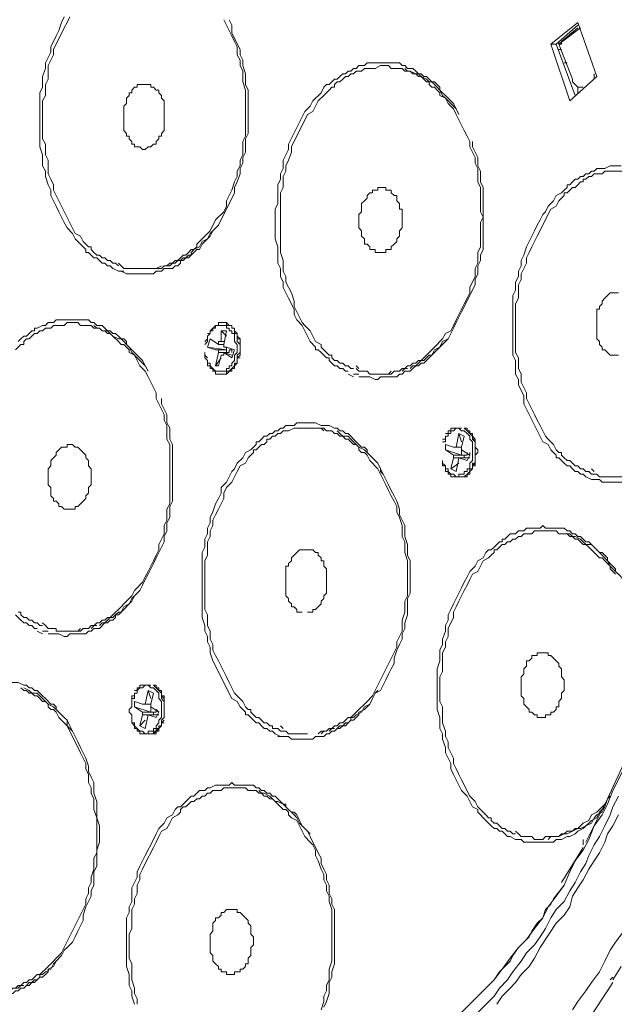
# Model space of a CAD drawing. Units: millimetres. Extents: x -30 to 3065, y -79 to 1485.
# Drawn here: x 345 to 407, y 377 to 480 of the extents above; entities that cross this region are included whole.
import ezdxf

# ---------------------------------------------------------------- set-up
doc = ezdxf.new("R2010")
doc.units = ezdxf.units.MM
doc.layers.get('0').update_dxf_attribs({"lineweight": 18})

msp = doc.modelspace()

# ---------------------------------------------------------------- linework, layer by layer
at = {"lineweight": 18}
for p, q in [((366.97, 447.76), (366.41, 447.76)), ((366.69, 444.92), (365.56, 444.92)), ((389.96, 436.98), (389.96, 436.41)), ((389.96, 436.41), (389.39, 436.41)), ((390.24, 436.7), (389.67, 436.7)), ((391.09, 434.99), (391.09, 434.14)), ((391.66, 434.14), (390.24, 434.14)), ((375.49, 424.21), (374.92, 424.21)), ((352.79, 416.55), (352.22, 415.98)), ((357.61, 409.74), (357.04, 409.74)), ((358.46, 408.04), (358.46, 407.19)), ((359.03, 407.19), (357.61, 407.19)), ((374.92, 404.92), (374.35, 404.92))]:
    msp.add_line(p, q, dxfattribs=at)
for points in [[(349.38, 480.11), (349.1, 479.54), (348.82, 478.69), (348.53, 478.12), (347.97, 476.99), (347.97, 476.42), (347.68, 475.85), (347.4, 475.28), (347.4, 474.71), (347.11, 473.86), (347.11, 472.73), (346.83, 472.16), (346.83, 466.49), (347.11, 465.64), (347.11, 464.5), (347.4, 463.93), (347.4, 463.37), (347.68, 462.51), (347.97, 461.95), (347.97, 461.38), (348.25, 460.81), (348.53, 460.25), (348.82, 459.68), (349.1, 459.11), (349.38, 458.54), (349.67, 457.98), (350.23, 457.41), (350.52, 456.84), (350.8, 456.56), (351.09, 456.27), (351.37, 455.99), (351.65, 455.71), (351.65, 455.42), (351.94, 455.42), (352.22, 455.14), (352.5, 454.85), (352.79, 454.85), (353.07, 454.57), (353.36, 454.29), (353.64, 454.29), (353.92, 454), (354.21, 454), (354.49, 453.72)], [(349.95, 480.11), (349.67, 479.54), (349.38, 478.97), (348.25, 476.7), (348.25, 476.13), (347.97, 475.57), (347.68, 475), (347.68, 473.58), (347.4, 473.01), (347.4, 471.88), (347.11, 471.31), (347.11, 467.34), (347.4, 466.77), (347.4, 465.64), (347.68, 465.07), (347.68, 463.65), (347.97, 463.08), (348.25, 462.51), (348.25, 461.95), (350.52, 457.41), (351.09, 457.12), (351.37, 456.56), (351.65, 456.27), (351.94, 455.99), (352.22, 455.99), (352.22, 455.71), (352.5, 455.42), (352.79, 455.14), (353.07, 455.14), (353.36, 454.85), (353.64, 454.85), (353.92, 454.57), (354.21, 454.57), (354.49, 454.29), (354.77, 454.29), (355.06, 454)], [(361.3, 454.57), (361.58, 454.85), (361.87, 455.14), (362.15, 455.14), (362.43, 455.42), (362.72, 455.71), (363, 455.71), (363.29, 455.99), (363.29, 456.27), (364.7, 457.69), (365.27, 458.83), (366.12, 459.68), (366.41, 460.25), (366.41, 460.81), (366.97, 461.95), (367.26, 462.8), (367.54, 463.37), (367.54, 463.93), (367.83, 464.5), (367.83, 465.07), (368.11, 465.64), (368.11, 467.05), (368.39, 467.62), (368.39, 472.44), (368.11, 473.3), (368.11, 474.43), (367.83, 475), (367.83, 475.57), (367.54, 476.13), (367.54, 476.99), (367.26, 477.55), (366.97, 478.12), (366.69, 478.69), (366.41, 479.25), (366.12, 479.82)], [(365.56, 458.26), (367.26, 461.66), (367.26, 462.23), (367.54, 462.8), (367.83, 463.65), (367.83, 464.22), (368.11, 464.78), (368.11, 465.35), (368.39, 465.92), (368.39, 467.34), (368.68, 467.9), (368.68, 472.44), (368.39, 473.01), (368.39, 474.15), (368.11, 475), (368.11, 475.57), (367.83, 476.13), (367.83, 476.7), (366.97, 478.4), (366.97, 479.25), (366.69, 479.82)], [(403.29, 479.54), (400.45, 477.27)], [(403.29, 479.25), (401.02, 477.27)], [(405.28, 473.86), (403.29, 479.54)], [(403.57, 478.97), (401.3, 477.27), (403.29, 478.97), (401.59, 477.55)], [(401.02, 477.27), (400.45, 477.27)], [(400.45, 477.27), (402.44, 471.31)], [(401.02, 477.27), (403.01, 471.88)], [(401.3, 477.55), (401.3, 477.27), (402.72, 473.58)], [(401.59, 477.27), (401.3, 477.27)], [(401.59, 477.27), (401.59, 477.55)], [(401.3, 476.7), (401.59, 476.7)], [(383.15, 475.28), (381.16, 475.28), (380.88, 475), (380.31, 475), (380.03, 474.71), (379.74, 474.71), (379.46, 474.43), (379.17, 474.43), (378.89, 474.15), (378.61, 474.15), (378.32, 473.86), (378.04, 473.58), (377.76, 473.58), (377.47, 473.3), (377.19, 473.01), (376.9, 473.01), (376.62, 472.73), (376.34, 472.16), (375.49, 471.31), (375.2, 470.74), (374.63, 470.18), (372.93, 466.77), (372.93, 466.2), (372.65, 465.64), (372.36, 465.07), (372.36, 464.22), (372.08, 463.65), (372.08, 463.08), (371.8, 462.51), (371.8, 460.53), (371.51, 459.96), (371.51, 456.84), (371.8, 455.99), (371.8, 454.29), (372.08, 453.72), (372.08, 452.87), (372.36, 452.3), (372.36, 451.73), (372.65, 451.17), (372.93, 450.6), (373.5, 449.46), (373.5, 448.9), (373.78, 448.33), (374.35, 447.76), (375.2, 446.06), (375.77, 445.49), (375.77, 445.21), (376.05, 445.21), (376.34, 444.92), (376.62, 444.64), (376.9, 444.36), (377.19, 444.36), (377.19, 444.07), (377.47, 443.79), (377.76, 443.51), (378.04, 443.51), (378.32, 443.22), (378.61, 443.22), (378.89, 442.94), (379.17, 442.94)], [(385.98, 474.71), (385.42, 474.71), (385.13, 475), (384.85, 475), (384.56, 475.28), (383.15, 475.28)], [(401.87, 475.28), (402.16, 475.28)], [(385.7, 474.43), (385.13, 474.43), (384.85, 474.71), (383.71, 474.71), (383.43, 475), (382.58, 475), (382.01, 474.71), (380.88, 474.71), (380.59, 474.43), (380.03, 474.43), (379.74, 474.15), (379.46, 474.15), (379.17, 473.86), (378.89, 473.86), (378.61, 473.58), (378.32, 473.3), (378.04, 473.3), (377.76, 473.01), (377.76, 472.73), (377.47, 472.73), (377.19, 472.44), (376.62, 471.88), (376.05, 471.31), (375.77, 470.74), (375.49, 470.18), (374.92, 469.89), (373.22, 466.49), (373.22, 465.92), (372.93, 465.07), (372.65, 464.5), (372.65, 463.93), (372.36, 463.37), (372.36, 462.23), (372.08, 461.66), (372.08, 455.42), (372.36, 454.57), (372.36, 453.44), (372.65, 452.87), (372.65, 452.3), (373.22, 451.17), (373.5, 450.31), (373.5, 449.75), (373.78, 449.18), (374.07, 448.61), (374.35, 448.05), (374.63, 447.76), (375.2, 447.19), (375.77, 446.06), (376.34, 445.77), (376.34, 445.49), (376.62, 445.21), (376.9, 444.92), (377.19, 444.64), (377.47, 444.64), (377.47, 444.36), (377.76, 444.07), (378.04, 444.07), (378.32, 443.79), (378.61, 443.79), (378.89, 443.51), (379.17, 443.51), (379.46, 443.22), (379.74, 443.22)], [(385.42, 474.43), (385.13, 474.71)], [(386.27, 474.15), (385.7, 474.43)], [(386.83, 474.15), (385.98, 474.15), (385.7, 474.43)], [(386.55, 474.15), (386.27, 474.43), (385.98, 474.71)], [(388.25, 473.3), (387.4, 473.3), (387.12, 473.58), (386.83, 473.86), (386.55, 473.86), (386.27, 474.15)], [(387.69, 473.3), (387.4, 473.58), (386.83, 473.86), (386.55, 474.15)], [(387.97, 473.3), (387.69, 473.58), (387.4, 473.86), (387.12, 473.86), (386.83, 474.15)], [(404.99, 473.58), (404.99, 474.15)], [(358.18, 473.01), (357.04, 473.01), (357.04, 472.73), (356.76, 472.73), (356.48, 472.44), (356.48, 472.16), (356.19, 472.16), (356.19, 471.88), (355.91, 471.59), (355.91, 471.03), (355.63, 470.74), (355.63, 468.19), (355.91, 467.9), (355.91, 467.62), (356.19, 467.62), (356.19, 467.34), (356.48, 467.05), (356.48, 466.77), (356.76, 466.77), (356.76, 466.49), (357.33, 466.49)], [(358.18, 473.01), (358.46, 473.01), (358.46, 472.73), (358.75, 472.73), (359.03, 472.44), (359.31, 472.44), (359.31, 472.16), (359.6, 471.88), (359.6, 471.59), (359.88, 471.31), (359.88, 468.19), (359.6, 467.9), (359.6, 467.62), (359.31, 467.62), (359.31, 467.34), (359.03, 467.05), (359.03, 466.77), (358.75, 466.77), (358.46, 466.49), (358.18, 466.49), (357.89, 466.2)], [(386.83, 444.07), (387.12, 444.36), (387.4, 444.64), (387.69, 444.92), (387.97, 445.21), (388.25, 445.49), (389.1, 446.34), (389.39, 446.91), (389.96, 447.19), (390.24, 447.76), (390.52, 448.33), (390.81, 448.9), (391.09, 449.46), (391.37, 450.03), (391.66, 450.6), (391.94, 451.17), (391.94, 451.73), (392.51, 452.87), (392.51, 453.72), (392.79, 454.29), (392.79, 455.42), (393.08, 455.99), (393.08, 458.54), (393.36, 459.11), (393.08, 459.68), (393.08, 462.23), (392.79, 462.8), (392.79, 464.22), (392.51, 464.78), (392.51, 465.35), (392.23, 465.92), (391.94, 466.49), (391.94, 467.05), (391.66, 467.62), (391.37, 468.19), (391.09, 468.76), (390.81, 469.32), (390.52, 469.89), (390.24, 470.46), (389.67, 471.03), (389.39, 471.59), (388.82, 471.88), (388.82, 472.16), (388.54, 472.44), (388.25, 472.73), (387.97, 472.73), (387.69, 473.01), (387.69, 473.3)], [(390.52, 470.46), (390.24, 470.74), (389.96, 471.03), (389.67, 471.31), (389.39, 471.59), (389.1, 471.88), (388.82, 472.44), (388.54, 472.73), (388.25, 473.01), (387.97, 473.3)], [(390.81, 469.89), (390.24, 471.03), (389.67, 471.59), (389.39, 471.88), (389.1, 472.16), (388.82, 472.44), (388.82, 472.73), (388.54, 473.01), (388.25, 473.3)], [(402.44, 471.31), (405.28, 473.86)], [(402.72, 473.58), (402.72, 473.3), (403.29, 472.73), (403.86, 472.73)], [(403.29, 472.16), (403.29, 472.73)], [(390.24, 447.48), (390.52, 448.05), (390.81, 448.61), (391.09, 449.18), (392.51, 452.02), (392.51, 452.58), (392.79, 453.15), (392.79, 454), (393.08, 454.57), (393.08, 455.14), (393.36, 455.71), (393.36, 462.23), (393.08, 462.8), (393.08, 463.93), (392.79, 464.5), (392.79, 465.35), (392.51, 465.92), (392.23, 466.49), (392.23, 467.05)], [(357.89, 466.2), (357.61, 466.2), (357.33, 466.49)], [(407.83, 464.5), (406.69, 464.5), (406.13, 464.22), (405.28, 464.22), (404.99, 463.93), (404.71, 463.93), (404.43, 463.65), (404.14, 463.65), (403.86, 463.37), (403.57, 463.37), (403.29, 463.08), (403.01, 463.08), (402.72, 462.8), (402.44, 462.51), (402.16, 462.51), (402.16, 462.23), (401.87, 461.95), (401.59, 461.66), (401.02, 461.38), (400.74, 460.81), (400.17, 460.25), (399.89, 459.68), (399.6, 459.39), (399.32, 458.83), (399.03, 458.26), (398.75, 457.69), (398.47, 457.12), (398.18, 456.56), (397.9, 455.99), (397.62, 455.14), (397.33, 454.57), (397.33, 454), (397.05, 453.44), (397.05, 452.87), (396.76, 452.3), (396.76, 451.45), (396.48, 450.88), (396.48, 444.64), (396.76, 444.07), (396.76, 442.65), (397.05, 442.09), (397.05, 441.52), (397.62, 440.38), (397.62, 439.53), (399.6, 435.56), (400.17, 435.28), (400.45, 434.71), (400.74, 434.43), (401.02, 434.14), (401.02, 433.86), (401.3, 433.86), (401.59, 433.58), (401.87, 433.29), (402.16, 433.01), (402.44, 433.01), (402.72, 432.72), (403.01, 432.44), (403.29, 432.44), (403.57, 432.16), (403.86, 432.16), (404.14, 431.87)], [(408.68, 431.87), (405.56, 431.87), (405.28, 432.16), (404.71, 432.16), (404.43, 432.44), (404.14, 432.44), (403.86, 432.72), (403.57, 432.72), (403.29, 433.01), (403.01, 433.01), (402.72, 433.29), (402.44, 433.58), (402.16, 433.58), (401.87, 433.86), (401.59, 434.14), (401.59, 434.43), (401.3, 434.43), (401.02, 434.71), (400.74, 435.28), (400.17, 435.84), (399.89, 436.13), (399.6, 436.7), (399.32, 437.26), (399.03, 437.83), (398.75, 438.4), (398.47, 438.97), (398.18, 439.53), (397.9, 440.1), (397.9, 440.67), (397.33, 441.8), (397.33, 442.65), (397.05, 443.22), (397.05, 444.36), (396.76, 444.92), (396.76, 450.03), (397.05, 450.6), (397.05, 452.02), (397.33, 452.58), (397.33, 453.15), (397.62, 453.72), (397.9, 454.29), (397.9, 454.85), (398.18, 455.42), (398.47, 455.99), (398.75, 456.56), (399.03, 457.12), (400.45, 459.96), (401.02, 460.25), (401.3, 460.81), (401.87, 461.38), (401.87, 461.66), (402.16, 461.66), (402.44, 461.95), (402.72, 462.23), (403.01, 462.23), (403.29, 462.51), (403.57, 462.8), (403.86, 462.8), (403.86, 463.08), (404.14, 463.08), (404.43, 463.37), (404.71, 463.37), (404.99, 463.65), (405.84, 463.65), (406.13, 463.93), (408.96, 463.93)], [(382.86, 462.23), (382.29, 462.23), (382.29, 461.95), (381.73, 461.95), (381.73, 461.66), (381.44, 461.66), (381.16, 461.38), (381.16, 461.1), (380.88, 460.81), (380.59, 460.53), (380.59, 459.68), (380.31, 459.39), (380.31, 457.98), (380.59, 457.69), (380.59, 457.12), (380.88, 456.84), (380.88, 456.27), (381.16, 456.27), (381.44, 455.99), (381.44, 455.71), (382.01, 455.71), (382.01, 455.42)], [(382.86, 462.23), (383.15, 462.23), (383.15, 461.95), (383.71, 461.95), (383.71, 461.66), (384, 461.38), (384.28, 461.38), (384.28, 460.81), (384.56, 460.53), (384.56, 459.96), (384.85, 459.96), (384.85, 457.98), (384.56, 457.69), (384.56, 457.12), (384.28, 456.84), (384.28, 456.56), (384, 456.27), (383.71, 455.99), (383.71, 455.71), (383.15, 455.71), (383.15, 455.42), (382.58, 455.42)], [(365.56, 458.26), (364.99, 457.69), (364.7, 457.41), (364.42, 456.84), (363.85, 456.56), (363.57, 455.99), (363, 455.71), (362.72, 455.42), (362.72, 455.14), (362.43, 455.14), (362.15, 454.85)], [(362.43, 454.85), (363, 455.42), (363.29, 455.71), (363.57, 455.71), (363.85, 456.27), (364.42, 456.84), (364.7, 457.12), (364.99, 457.69)], [(357.33, 453.15), (358.75, 453.15), (359.03, 453.44), (359.6, 453.44), (359.88, 453.72), (360.73, 453.72), (361.02, 454), (361.3, 454), (361.58, 454.29), (361.58, 454.57)], [(360.73, 454.29), (361.02, 454.57), (361.87, 454.57)], [(361.3, 454.57), (361.02, 454.29)], [(362.43, 454.85), (361.87, 454.85), (361.58, 454.57)], [(361.87, 454.57), (362.15, 454.85)], [(382.58, 455.42), (382.01, 455.42)], [(354.49, 453.72), (355.06, 453.44)], [(355.06, 454.29), (355.34, 454)], [(355.06, 453.44), (355.63, 453.44)], [(357.33, 453.72), (355.63, 453.72), (355.34, 454)], [(355.34, 453.44), (355.91, 453.15), (357.33, 453.15)], [(357.33, 453.72), (359.03, 453.72), (359.6, 454)], [(360.73, 454.29), (360.45, 454), (359.88, 454), (359.6, 453.72), (357.61, 453.72)], [(360.16, 454), (360.45, 454.29), (361.02, 454.29)], [(407.55, 451.17), (406.69, 451.17), (406.41, 450.88), (406.13, 450.6), (405.84, 450.31), (405.84, 450.03), (405.56, 449.75), (405.56, 449.46), (405.28, 449.46), (405.28, 446.34), (405.56, 446.06), (405.56, 445.77), (405.84, 445.49), (405.84, 445.21), (406.13, 445.21), (406.41, 444.92), (406.69, 444.64)], [(350.23, 448.33), (348.53, 448.33), (348.25, 448.05), (347.68, 448.05), (347.4, 447.76), (347.11, 447.76), (346.55, 447.48), (346.26, 447.48), (346.26, 447.19), (345.98, 447.19), (345.7, 446.91), (345.41, 446.63), (345.13, 446.63), (344.84, 446.34), (344.56, 446.06)], [(353.36, 447.76), (352.79, 447.76), (352.5, 448.05), (352.22, 448.05), (351.94, 448.33), (350.23, 448.33)], [(353.07, 447.48), (352.5, 447.48), (352.22, 447.76), (351.09, 447.76), (350.8, 448.05), (349.67, 448.05), (349.38, 447.76), (348.25, 447.76), (347.97, 447.48), (347.4, 447.48), (347.11, 447.19), (346.83, 447.19), (346.55, 446.91), (346.26, 446.91), (345.98, 446.63), (345.7, 446.34), (345.41, 446.34), (345.13, 446.06), (345.13, 445.77), (344.84, 445.77), (344.28, 445.21)], [(352.79, 447.48), (352.5, 447.76)], [(354.21, 447.19), (353.36, 447.19), (353.07, 447.48)], [(353.92, 447.19), (353.64, 447.48), (353.36, 447.76)], [(354.21, 446.91), (353.92, 446.91), (353.64, 447.19)], [(355.63, 446.34), (355.06, 446.34), (354.49, 446.63), (354.21, 446.91), (353.92, 447.19)], [(355.34, 446.34), (355.06, 446.63), (354.77, 446.91), (354.49, 446.91), (354.21, 447.19)], [(367.26, 446.91), (367.26, 447.48), (366.97, 447.48), (366.97, 447.76), (365.27, 447.76), (365.27, 447.48), (364.99, 447.48), (364.99, 447.19), (364.7, 447.19), (364.7, 446.91), (364.42, 446.63)], [(365.27, 447.76), (364.99, 447.48), (364.7, 447.19)], [(366.12, 448.05), (365.56, 448.05), (365.56, 447.76)], [(365.84, 446.06), (365.84, 447.19)], [(365.84, 447.19), (366.41, 447.19)], [(366.41, 446.63), (365.84, 447.19)], [(366.41, 448.05), (366.12, 448.05)], [(366.12, 445.77), (366.41, 447.19)], [(366.69, 447.76), (366.41, 448.05)], [(367.54, 446.91), (366.97, 446.91), (366.97, 447.19), (366.69, 447.19), (366.69, 447.48), (366.41, 447.48), (366.41, 448.05)], [(367.54, 446.91), (367.26, 447.19)], [(390.24, 447.48), (389.96, 446.91), (389.67, 446.34), (389.1, 446.06), (388.82, 445.49), (388.25, 445.21), (387.97, 444.64), (387.69, 444.64), (387.4, 444.36), (387.12, 444.07)], [(354.21, 417.12), (354.49, 417.4), (354.77, 417.69), (355.06, 417.97), (355.34, 418.25), (355.63, 418.54), (355.91, 418.82), (356.48, 419.39), (356.76, 419.96), (357.04, 420.24), (357.61, 420.81), (357.89, 421.38), (358.18, 421.94), (358.46, 422.51), (358.75, 423.08), (359.03, 423.64), (359.31, 424.21), (359.31, 424.78), (359.6, 425.35), (359.88, 425.91), (359.88, 426.77), (360.16, 427.33), (360.16, 428.47), (360.45, 429.03), (360.45, 435.28), (360.16, 435.84), (360.16, 437.26), (359.88, 437.83), (359.88, 438.4), (359.6, 438.97), (359.31, 439.53), (359.03, 440.1), (359.03, 440.67), (358.75, 441.24), (358.46, 441.8), (358.18, 442.37), (357.89, 442.94), (357.33, 443.51), (357.04, 444.07), (356.76, 444.64), (356.19, 444.92), (356.19, 445.21), (355.91, 445.49), (355.63, 445.77), (355.34, 445.77), (355.06, 446.06), (354.49, 446.63)], [(357.89, 443.51), (357.61, 443.79), (357.33, 444.07), (357.04, 444.36), (356.76, 444.64), (356.48, 444.92), (356.19, 445.49), (355.91, 445.77), (355.63, 446.06), (355.34, 446.34)], [(355.91, 445.77), (355.91, 446.06), (355.63, 446.34)], [(364.42, 446.63), (364.42, 446.06), (364.14, 445.77)], [(364.42, 446.34), (364.14, 446.06)], [(364.7, 446.91), (364.42, 446.91)], [(364.42, 445.49), (364.7, 446.34)], [(365.56, 445.77), (364.7, 446.34)], [(366.41, 443.22), (366.69, 443.22), (366.69, 443.51), (366.97, 443.51), (366.97, 443.79), (367.26, 444.07), (367.26, 444.64), (367.54, 444.92), (367.54, 445.77), (367.26, 446.06), (367.26, 446.91)], [(367.54, 444.64), (367.83, 444.92), (367.83, 445.77), (367.54, 446.06), (367.54, 446.91)], [(367.83, 446.34), (367.54, 446.63)], [(367.54, 444.36), (367.83, 444.64), (367.83, 446.34), (367.54, 446.34)], [(386.55, 443.51), (386.83, 443.79), (387.12, 443.79), (387.4, 444.07), (387.69, 444.36), (388.25, 444.92), (388.82, 445.49), (389.1, 445.77), (389.67, 446.34)], [(358.18, 442.94), (357.61, 444.07), (356.76, 444.92), (356.48, 445.21), (356.19, 445.49)], [(366.41, 445.21), (364.42, 445.49)], [(365.27, 445.21), (364.42, 445.49)], [(366.41, 445.21), (365.27, 445.21)], [(365.56, 445.77), (365.56, 446.06), (366.12, 446.06)], [(365.56, 445.77), (366.12, 445.77)], [(365.56, 444.92), (365.56, 445.21)], [(366.12, 445.77), (366.12, 445.49), (366.41, 445.49)], [(367.26, 445.21), (366.41, 445.49)], [(366.41, 444.92), (366.41, 445.49)], [(366.97, 444.92), (366.97, 445.21), (366.69, 445.21), (366.69, 444.92)], [(366.97, 444.36), (367.26, 445.21)], [(364.14, 444.92), (364.14, 444.36), (364.42, 444.07)], [(364.14, 444.64), (364.42, 444.36)], [(365.27, 443.51), (365.56, 444.92)], [(365.27, 443.51), (365.84, 444.36)], [(365.56, 443.51), (365.84, 444.64)], [(366.12, 444.92), (366.12, 444.64), (365.84, 444.64)], [(366.97, 444.36), (366.12, 444.92)], [(367.26, 443.51), (367.54, 443.79), (367.54, 444.64)], [(367.54, 444.36), (367.83, 444.36)], [(407.55, 444.64), (406.69, 444.64)], [(364.42, 444.07), (364.42, 443.51), (364.7, 443.51)], [(364.42, 443.79), (364.7, 443.79)], [(364.7, 443.79), (364.7, 443.22), (364.99, 443.22), (364.99, 442.94), (365.27, 442.94), (365.27, 442.65), (366.41, 442.65), (366.97, 443.22)], [(364.7, 443.51), (364.99, 443.22), (365.27, 442.94)], [(365.27, 443.51), (365.56, 443.51)], [(366.41, 442.65), (366.41, 443.22)], [(366.97, 443.22), (367.26, 443.51)], [(366.97, 442.94), (366.97, 443.22), (367.26, 443.22)], [(367.26, 443.79), (367.54, 443.79)], [(367.26, 443.22), (367.26, 443.79)], [(380.03, 443.51), (380.31, 443.22)], [(382.01, 442.65), (381.44, 442.65), (381.16, 442.94), (380.31, 442.94), (380.03, 443.22)], [(382.01, 442.09), (382.29, 442.09), (382.58, 442.37), (384.28, 442.37), (384.56, 442.65), (384.85, 442.65), (385.13, 442.94), (385.7, 442.94), (385.98, 443.22), (386.27, 443.51)], [(384.56, 442.94), (384.85, 443.22), (385.42, 443.22)], [(385.13, 443.22), (384.85, 442.94)], [(385.13, 443.22), (385.42, 443.51), (385.7, 443.51), (385.98, 443.79), (386.27, 443.79), (386.55, 444.07), (387.12, 444.07)], [(386.55, 443.51), (385.98, 443.51), (385.7, 443.22)], [(386.83, 444.07), (386.55, 443.79), (386.27, 443.51)], [(365.27, 442.94), (366.97, 442.94)], [(379.17, 442.65), (379.74, 442.37)], [(379.74, 442.65), (380.31, 442.65)], [(380.31, 442.37), (381.44, 442.37), (382.01, 442.09)], [(382.01, 442.65), (383.43, 442.65), (383.71, 442.94)], [(384.56, 442.94), (384, 442.94), (383.71, 442.65), (382.58, 442.65)], [(357.61, 420.52), (357.89, 421.09), (358.18, 421.66), (358.46, 422.23), (358.75, 422.79), (359.03, 423.36), (359.31, 423.93), (359.6, 424.5), (359.88, 425.06), (359.88, 425.63), (360.16, 426.2), (360.16, 427.05), (360.45, 427.62), (360.45, 428.75), (360.73, 429.32), (360.73, 435.28), (360.45, 435.84), (360.45, 436.98), (360.16, 437.55), (360.16, 438.4), (359.88, 438.97), (359.6, 439.53), (359.6, 440.1)], [(375.2, 437.55), (373.78, 437.55), (373.5, 437.26), (372.65, 437.26), (372.36, 436.98), (372.08, 436.98), (371.8, 436.7), (371.51, 436.7), (371.23, 436.41), (370.95, 436.41), (370.66, 436.13), (370.38, 436.13), (370.1, 435.84), (369.81, 435.56), (369.53, 435.56), (369.53, 435.28), (369.24, 434.99), (368.96, 434.71), (368.39, 434.43), (368.11, 433.86), (367.54, 433.29), (367.26, 432.72), (366.97, 432.44), (366.69, 431.87), (366.41, 431.31), (365.84, 430.74), (365.84, 430.17), (365.56, 429.6), (365.27, 429.03), (364.99, 428.19), (364.7, 427.62), (364.7, 427.05), (364.42, 426.48), (364.42, 425.91), (364.14, 425.35), (364.14, 424.5), (363.85, 423.93), (363.85, 417.12), (364.14, 416.27), (364.14, 415.7), (364.42, 415.13), (364.42, 414.57), (364.7, 414), (364.7, 413.43), (364.99, 412.58), (366.97, 408.61), (367.54, 408.32), (367.83, 407.76), (368.11, 407.47), (368.39, 407.19), (368.39, 406.91), (368.68, 406.91), (368.96, 406.62), (369.24, 406.34), (369.53, 406.06), (369.81, 406.06), (370.1, 405.77), (370.38, 405.49), (370.66, 405.49), (370.95, 405.2), (371.23, 405.2), (371.51, 404.92)], [(374.35, 404.92), (372.93, 404.92), (372.65, 405.2), (372.08, 405.2), (371.8, 405.49), (371.23, 405.49), (371.23, 405.77), (370.95, 405.77), (370.66, 406.06), (370.38, 406.06), (370.1, 406.34), (369.81, 406.62), (369.53, 406.62), (369.24, 406.91), (368.96, 407.19), (368.96, 407.47), (368.68, 407.47), (368.39, 407.76), (368.11, 408.32), (367.54, 408.89), (367.26, 409.18), (366.97, 409.74), (366.69, 410.31), (366.41, 410.88), (366.12, 411.45), (365.84, 412.01), (365.56, 412.58), (365.27, 413.15), (364.99, 413.71), (364.99, 414.28), (364.7, 414.85), (364.7, 415.7), (364.42, 416.27), (364.42, 417.4), (364.14, 417.97), (364.14, 423.08), (364.42, 423.64), (364.42, 425.06), (364.7, 425.63), (364.7, 426.2), (364.99, 426.77), (364.99, 427.33), (365.27, 427.9), (365.56, 428.47), (365.84, 429.03), (366.12, 429.6), (366.12, 430.17), (366.41, 430.74), (366.97, 431.31), (367.26, 431.87), (367.54, 432.44), (367.83, 433.01), (368.39, 433.29), (368.68, 433.86), (369.24, 434.43), (369.24, 434.71), (369.53, 434.71), (369.81, 434.99), (370.1, 435.28), (370.38, 435.28), (370.66, 435.56), (370.66, 435.84), (370.95, 435.84), (371.23, 436.13), (371.51, 436.13), (371.8, 436.41), (372.08, 436.41), (372.36, 436.7), (372.93, 436.7), (373.5, 436.98), (376.34, 436.98), (376.62, 436.7)], [(378.04, 436.98), (377.76, 436.98), (377.19, 437.26), (376.34, 437.26), (375.77, 437.55), (375.2, 437.55)], [(377.47, 436.7), (376.9, 436.7), (376.62, 436.98), (375.49, 436.98)], [(381.16, 434.43), (381.16, 434.71), (380.88, 434.99), (380.59, 434.99), (380.31, 435.28), (379.74, 435.84), (379.46, 436.13), (379.17, 436.41), (378.89, 436.41), (378.61, 436.7), (378.32, 436.7), (378.04, 436.98)], [(390.81, 436.98), (389.96, 436.98)], [(391.09, 436.98), (390.52, 436.98), (390.24, 436.7)], [(391.09, 436.7), (390.81, 436.98)], [(392.23, 436.41), (391.94, 436.41), (391.94, 436.7), (391.66, 436.7), (391.66, 436.98), (391.37, 436.98)], [(392.23, 436.13), (391.94, 436.41), (391.66, 436.7), (391.37, 436.98)], [(377.47, 436.7), (377.76, 436.41), (378.04, 436.41), (378.32, 436.13), (379.17, 436.13)], [(378.04, 436.7), (378.32, 436.41), (378.61, 436.13)], [(378.61, 436.13), (378.89, 435.84), (379.17, 435.84), (379.46, 435.56), (379.74, 435.28), (380.03, 435.28)], [(379.17, 436.13), (379.46, 435.84), (379.74, 435.56), (380.03, 435.28), (380.31, 434.99), (380.88, 434.71), (381.16, 434.43), (381.44, 434.14)], [(389.39, 436.13), (389.39, 435.56), (389.1, 435.56)], [(389.39, 435.84), (389.1, 435.84)], [(389.67, 436.7), (389.67, 436.13), (389.39, 436.13)], [(390.52, 434.99), (390.81, 436.41)], [(390.81, 436.41), (391.37, 436.13)], [(391.09, 435.56), (390.81, 436.41)], [(391.94, 432.72), (391.94, 433.29), (392.23, 433.58), (392.23, 435.56), (391.94, 435.84), (391.94, 436.13), (391.66, 436.41), (391.37, 436.7), (391.09, 436.7)], [(391.09, 434.99), (391.37, 436.13)], [(392.51, 435.56), (392.23, 435.84), (392.23, 436.41)], [(392.51, 435.84), (392.23, 436.13)], [(392.23, 433.29), (392.51, 433.29), (392.51, 435.84)], [(392.51, 435.84), (392.23, 435.84)], [(350.23, 435.28), (349.67, 435.28), (349.67, 434.99), (349.1, 434.99), (348.82, 434.71), (348.53, 434.43), (348.53, 434.14), (348.25, 433.86), (347.97, 433.58), (347.97, 433.01), (347.68, 432.72), (347.68, 431.02), (347.97, 430.74), (347.97, 429.89), (348.25, 429.6), (348.25, 429.32), (348.53, 429.32), (348.82, 429.03), (348.82, 428.75), (349.1, 428.75), (349.38, 428.47)], [(350.23, 435.28), (350.52, 434.99), (350.8, 434.99), (351.09, 434.71), (351.37, 434.43), (351.65, 434.14), (351.65, 433.86), (351.94, 433.58), (351.94, 433.01), (352.22, 432.72), (352.22, 431.02), (351.94, 430.74), (351.94, 430.17), (351.65, 429.89), (351.65, 429.6), (351.37, 429.32), (351.09, 429.03), (350.8, 428.75), (350.52, 428.75), (350.52, 428.47), (349.95, 428.47)], [(380.31, 434.99), (380.31, 434.71), (380.59, 434.43), (380.88, 434.43), (381.16, 434.14), (381.44, 433.58), (382.29, 432.72), (382.58, 432.16), (382.86, 431.59), (383.15, 431.02), (383.43, 430.45), (383.71, 429.89), (384, 429.32), (384.28, 428.75), (384.28, 428.19), (384.56, 427.62), (384.85, 426.77), (384.85, 425.63), (385.13, 425.06), (385.13, 423.93), (385.42, 423.08), (385.42, 419.39), (385.13, 418.82), (385.13, 417.69), (384.85, 416.84), (384.85, 415.7), (384.56, 415.13), (384.28, 414.57), (384.28, 414), (382.29, 410.03), (382.01, 409.46), (381.73, 408.89), (381.16, 408.32), (380.88, 408.04), (380.31, 407.47), (379.74, 406.91), (379.46, 406.62)], [(390.24, 434.99), (389.39, 435.28)], [(389.39, 434.71), (389.39, 435.28)], [(390.24, 434.99), (390.52, 434.99)], [(392.23, 433.01), (392.51, 433.01), (392.51, 434.14), (392.79, 434.43), (392.79, 434.71), (392.51, 434.99)], [(382.01, 433.58), (381.44, 434.14)], [(391.09, 434.14), (389.39, 434.71)], [(390.24, 434.14), (389.39, 434.71)], [(389.96, 432.72), (390.24, 433.86)], [(390.24, 433.86), (390.24, 434.14)], [(391.37, 433.86), (390.24, 433.86)], [(390.52, 432.44), (390.81, 433.86)], [(391.66, 433.58), (390.81, 433.86)], [(391.94, 434.14), (391.09, 434.71)], [(391.37, 434.14), (391.37, 433.86)], [(391.66, 434.43), (391.66, 434.14)], [(391.66, 433.58), (391.94, 434.14)], [(391.94, 434.14), (391.94, 434.43)], [(382.01, 433.58), (382.29, 433.29), (382.58, 432.72), (382.58, 432.44), (382.86, 432.16)], [(382.01, 409.18), (382.58, 409.46), (382.86, 410.03), (383.15, 410.59), (383.43, 411.16), (383.71, 411.73), (384, 412.3), (384, 412.86), (384.28, 413.71), (384.56, 414.28), (384.85, 414.85), (384.85, 415.42), (385.13, 415.98), (385.13, 416.55), (385.42, 417.4), (385.42, 419.11), (385.7, 419.67), (385.7, 423.08), (385.42, 423.64), (385.42, 424.78), (385.13, 425.63), (385.13, 426.77), (384.85, 427.33), (384.56, 427.9), (384.56, 428.47), (384.28, 429.32), (384, 429.89), (383.71, 430.45), (383.43, 431.02), (383.15, 431.59), (382.86, 432.16), (382.58, 432.72)], [(389.1, 433.58), (389.1, 433.01), (389.39, 433.01)], [(389.1, 433.29), (389.39, 433.01)], [(389.39, 433.01), (389.39, 432.44), (389.67, 432.44)], [(389.39, 432.72), (389.67, 432.72)], [(389.67, 432.72), (389.67, 432.16), (390.24, 432.16)], [(389.96, 432.72), (390.81, 433.29)], [(389.96, 432.72), (390.52, 432.44)], [(390.81, 431.87), (390.81, 432.16), (391.37, 432.16), (391.37, 432.44), (391.66, 432.44), (391.66, 432.72), (392.23, 432.72)], [(391.66, 431.87), (391.66, 432.16), (391.94, 432.16), (391.94, 432.72)], [(391.94, 432.44), (392.23, 432.72), (392.23, 433.29)], [(392.23, 433.01), (392.51, 433.29)], [(404.71, 432.72), (404.99, 432.44)], [(389.67, 432.44), (389.96, 432.16)], [(389.96, 432.16), (389.96, 431.87), (390.24, 431.87)], [(390.24, 432.16), (390.52, 431.87)], [(390.24, 431.87), (390.81, 431.87)], [(390.81, 431.87), (391.66, 431.87)], [(391.37, 431.87), (391.66, 432.16), (391.94, 432.44)], [(404.14, 431.87), (404.71, 431.59), (405.56, 431.59)], [(405.56, 431.59), (405.84, 431.31), (406.69, 431.31)], [(406.69, 431.31), (408.11, 431.31)], [(349.95, 428.47), (349.38, 428.47)], [(399.89, 426.48), (399.6, 426.77), (399.32, 426.48), (397.9, 426.48), (397.62, 426.2), (397.05, 426.2), (396.76, 425.91), (396.2, 425.91), (395.91, 425.63), (395.63, 425.35), (395.35, 425.35), (395.35, 425.06), (395.06, 425.06), (394.78, 424.78), (394.5, 424.5), (394.21, 424.21), (393.93, 424.21), (393.64, 423.93), (393.36, 423.36), (392.79, 423.08), (392.51, 422.51), (391.94, 421.94), (391.66, 421.38), (391.37, 420.81), (391.09, 420.24), (390.81, 419.67), (390.52, 419.11), (390.24, 418.54), (389.96, 417.97), (389.67, 417.4), (389.67, 416.84), (389.39, 416.27), (389.39, 415.7), (389.1, 414.85), (389.1, 414.28), (388.82, 413.71), (388.82, 412.58), (388.54, 411.73), (388.54, 407.47), (388.82, 406.62), (388.82, 405.49), (389.1, 404.92), (389.1, 404.35), (389.39, 403.5), (389.39, 402.93), (389.96, 401.8), (389.96, 401.23), (390.24, 400.66), (390.52, 400.1), (390.81, 399.53), (391.09, 398.96), (391.66, 398.39), (391.94, 397.83), (392.23, 397.26), (392.79, 396.97), (392.79, 396.69), (393.08, 396.41), (393.36, 396.12), (393.64, 395.84), (393.93, 395.56), (394.21, 395.27), (394.5, 394.99), (394.78, 394.99), (395.06, 394.71), (395.35, 394.71), (395.63, 394.42), (395.91, 394.14), (396.2, 394.14)], [(401.02, 426.2), (398.75, 426.2), (398.47, 425.91), (397.62, 425.91), (397.33, 425.63), (397.05, 425.63), (396.76, 425.35), (396.48, 425.35), (396.2, 425.06), (395.91, 425.06), (395.63, 424.78), (395.35, 424.78), (395.06, 424.5), (394.78, 424.21), (394.5, 424.21), (394.5, 423.93), (394.21, 423.64), (393.93, 423.36), (393.36, 423.08), (393.08, 422.51), (392.79, 421.94), (392.23, 421.66), (391.94, 421.09), (391.66, 420.52), (391.37, 419.96), (391.09, 419.39), (390.81, 418.82), (390.52, 418.25), (390.24, 417.69), (390.24, 417.12), (389.67, 415.98), (389.67, 415.13), (389.39, 414.57), (389.39, 414), (389.1, 413.43), (389.1, 411.45), (388.82, 410.88), (388.82, 408.32), (389.1, 407.76), (389.1, 406.06), (389.39, 405.2), (389.39, 404.64), (389.67, 404.07), (389.67, 403.5), (389.96, 402.93), (390.24, 402.37), (390.24, 401.8), (390.52, 401.23), (390.81, 400.66), (391.09, 400.1), (391.94, 398.39), (392.51, 397.83), (392.79, 397.26), (393.08, 396.97), (393.36, 396.69), (393.64, 396.41), (393.93, 396.12), (394.21, 396.12), (394.21, 395.84), (394.5, 395.56), (394.78, 395.56), (395.06, 395.27), (395.35, 394.99), (395.63, 394.99), (395.91, 394.71), (396.2, 394.71), (396.48, 394.42), (396.76, 394.42)], [(402.72, 425.91), (402.44, 426.2), (402.16, 426.2), (401.87, 426.48), (399.89, 426.48)], [(402.72, 425.63), (402.44, 425.91), (401.3, 425.91), (401.02, 426.2), (400.45, 426.2)], [(403.01, 425.63), (402.44, 425.63), (402.16, 425.91)], [(404.71, 424.78), (404.43, 425.06), (404.14, 425.06), (403.86, 425.35), (403.57, 425.63), (403.29, 425.63), (403.01, 425.91), (402.72, 425.91)], [(404.71, 424.78), (403.86, 424.78), (403.57, 425.06), (403.29, 425.35), (403.01, 425.35), (402.72, 425.63)], [(404.14, 424.78), (403.86, 425.06), (403.57, 425.35), (403.01, 425.63)], [(407.26, 421.66), (406.98, 421.94), (406.69, 422.23), (406.69, 422.51), (406.41, 422.79), (406.13, 423.08), (405.84, 423.36), (405.56, 423.36), (405.28, 423.64), (404.99, 423.93), (404.71, 424.21), (404.43, 424.5), (404.14, 424.78)], [(407.83, 421.38), (407.55, 421.66), (407.26, 421.94), (406.98, 422.23), (406.69, 422.51), (406.41, 423.08), (405.84, 423.64), (405.56, 423.93), (404.99, 424.5), (404.71, 424.78)], [(374.92, 424.21), (374.07, 424.21), (373.78, 423.93), (373.5, 423.64), (373.22, 423.36), (373.22, 423.08), (372.93, 422.79), (372.93, 422.51), (372.65, 422.51), (372.65, 419.39), (372.93, 419.11), (372.93, 418.82), (373.22, 418.54), (373.22, 418.25), (373.5, 418.25), (373.78, 417.97), (373.78, 417.69), (374.35, 417.69)], [(375.49, 424.21), (375.77, 423.93), (376.05, 423.93), (376.05, 423.64), (376.34, 423.36), (376.34, 423.08), (376.62, 423.08), (376.62, 422.51), (376.9, 422.23), (376.9, 419.67), (376.62, 419.39), (376.62, 419.11), (376.34, 418.82), (376.34, 418.54), (376.05, 418.25), (375.77, 417.97), (375.49, 417.97), (375.49, 417.69), (374.92, 417.69)], [(410.1, 413.43), (410.1, 414.85), (409.82, 415.7), (409.82, 416.27), (409.53, 416.84), (409.25, 417.69), (409.25, 418.25), (408.96, 418.82), (408.68, 419.39), (408.4, 420.24), (408.11, 420.81), (407.83, 421.38), (407.26, 421.94), (407.26, 422.23), (406.69, 422.79), (406.41, 423.08), (406.41, 423.36), (406.13, 423.64), (405.84, 423.93), (405.56, 423.93)], [(357.61, 420.52), (357.33, 419.96), (356.76, 419.39), (356.48, 419.11), (356.19, 418.54), (355.63, 418.25), (355.34, 417.69), (355.06, 417.69), (354.77, 417.4), (354.49, 417.12)], [(353.92, 416.55), (354.21, 416.84), (354.49, 416.84), (354.77, 417.12), (354.77, 417.4), (355.06, 417.4), (355.34, 417.69), (355.63, 417.97), (356.19, 418.54), (356.48, 418.82), (356.76, 419.39)], [(344.28, 417.4), (344.84, 416.84), (345.13, 416.55), (345.41, 416.55), (345.7, 416.27), (345.98, 416.27), (346.26, 415.98), (346.55, 415.98)], [(344.56, 417.69), (344.84, 417.69), (344.84, 417.4), (345.13, 417.12), (345.41, 417.12), (345.7, 416.84), (345.98, 416.84), (346.26, 416.55), (346.55, 416.55), (346.83, 416.27), (347.11, 416.27)], [(347.11, 416.55), (347.4, 416.27)], [(349.38, 415.7), (348.53, 415.7), (348.53, 415.98), (347.68, 415.98), (347.4, 416.27)], [(349.38, 415.13), (349.67, 415.13), (349.95, 415.42), (351.65, 415.42), (351.94, 415.7), (352.22, 415.7), (352.5, 415.98), (353.07, 415.98), (353.64, 416.55)], [(351.94, 415.98), (352.22, 416.27), (352.79, 416.27)], [(352.79, 416.55), (353.07, 416.55), (353.36, 416.84), (353.64, 416.84), (353.92, 417.12), (354.49, 417.12)], [(353.92, 416.55), (353.36, 416.55), (353.07, 416.27)], [(354.21, 417.12), (353.92, 416.84), (353.64, 416.55)], [(346.55, 415.7), (347.11, 415.42)], [(347.11, 415.7), (347.68, 415.7)], [(347.68, 415.42), (348.82, 415.42), (349.38, 415.13)], [(349.38, 415.7), (350.8, 415.7), (351.09, 415.98)], [(351.94, 415.98), (351.37, 415.98), (351.09, 415.7), (349.95, 415.7)], [(399.89, 413.43), (399.03, 413.43), (399.03, 413.15), (398.47, 413.15), (398.47, 412.86), (398.18, 412.58), (397.9, 412.58), (397.9, 412.01), (397.62, 411.73), (397.62, 411.16), (397.33, 410.88), (397.33, 408.89), (397.62, 408.61), (397.62, 408.04), (397.9, 407.76), (398.18, 407.47), (398.18, 407.19), (398.47, 407.19), (398.75, 406.91), (399.03, 406.91)], [(399.89, 413.43), (400.17, 413.43), (400.17, 413.15), (400.45, 413.15), (400.74, 412.86), (401.02, 412.58), (401.3, 412.3), (401.3, 412.01), (401.59, 411.73), (401.59, 410.88), (401.87, 410.59), (401.87, 409.46), (401.59, 409.18), (401.59, 408.61), (401.3, 408.32), (401.3, 407.76), (401.02, 407.76), (401.02, 407.47), (400.74, 407.19), (400.45, 407.19), (400.45, 406.91), (399.89, 406.91), (399.89, 406.62), (399.6, 406.62)], [(345.41, 410.03), (345.13, 410.03), (344.56, 410.31), (343.71, 410.31), (343.14, 410.59), (342.57, 410.59)], [(348.53, 407.47), (348.53, 407.76), (348.25, 408.04), (347.97, 408.04), (347.4, 408.61), (347.11, 408.89), (346.83, 409.18), (346.55, 409.46), (346.26, 409.46), (345.98, 409.74), (345.7, 409.74), (345.41, 410.03)], [(358.18, 410.03), (357.33, 410.03), (357.33, 409.74)], [(358.46, 410.03), (357.89, 410.03), (357.61, 409.74)], [(358.46, 409.74), (358.18, 410.03)], [(359.6, 409.46), (359.31, 409.46), (359.31, 409.74), (359.03, 409.74), (359.03, 410.03), (358.75, 410.03)], [(359.6, 409.18), (359.31, 409.46), (359.03, 409.74), (358.75, 410.03)], [(346.55, 409.18), (345.7, 409.18), (345.41, 409.46), (345.13, 409.46), (344.84, 409.74)], [(345.98, 409.18), (345.7, 409.46), (345.13, 409.74)], [(347.4, 408.32), (347.11, 408.32), (346.83, 408.61), (346.55, 408.89), (346.26, 408.89), (345.98, 409.18)], [(348.82, 407.19), (348.25, 407.76), (347.68, 408.04), (347.4, 408.32), (347.11, 408.61), (346.83, 408.89), (346.55, 409.18)], [(356.76, 409.18), (356.76, 408.61), (356.48, 408.61)], [(357.04, 409.74), (357.04, 409.18), (356.76, 409.18)], [(357.04, 409.46), (356.76, 409.46)], [(357.33, 409.74), (357.04, 409.46)], [(357.89, 408.04), (358.18, 409.46)], [(358.18, 409.46), (358.75, 409.18)], [(358.46, 408.61), (358.18, 409.46)], [(359.03, 405.77), (359.31, 406.06), (359.31, 406.34), (359.6, 406.62), (359.6, 408.32), (359.31, 408.61), (359.31, 409.18), (359.03, 409.46), (358.75, 409.74), (358.46, 409.74)], [(358.46, 408.04), (358.75, 409.18)], [(359.88, 408.32), (359.6, 408.61), (359.6, 409.46)], [(382.29, 409.46), (382.01, 409.18), (381.73, 408.61), (381.44, 408.04), (380.88, 407.76), (380.59, 407.19), (380.03, 406.91), (379.74, 406.62)], [(346.83, 379.67), (347.11, 379.95), (347.4, 380.24), (347.68, 380.52), (348.25, 381.09), (348.53, 381.37), (349.1, 381.94), (351.65, 387.04), (351.65, 387.61), (351.94, 388.18), (351.94, 388.75), (352.22, 389.32), (352.22, 389.88), (352.5, 390.73), (352.5, 391.87), (352.79, 392.44), (352.79, 396.12), (352.5, 396.97), (352.5, 398.11), (352.22, 398.68), (352.22, 399.25), (351.94, 399.81), (351.94, 400.66), (351.65, 401.23), (351.65, 401.8), (351.37, 402.37), (351.09, 402.93), (349.67, 405.77), (349.38, 406.06), (348.82, 406.62), (348.53, 407.19), (348.25, 407.47), (347.97, 407.47), (347.68, 407.76), (347.68, 408.04)], [(356.76, 408.89), (356.48, 408.89), (356.48, 407.76), (356.19, 407.47), (356.19, 407.19), (356.48, 406.91), (356.48, 406.06), (356.76, 405.77)], [(357.61, 408.04), (356.76, 408.32)], [(356.76, 407.76), (356.76, 408.32)], [(357.61, 408.04), (358.46, 408.04)], [(359.88, 408.89), (359.6, 408.89)], [(359.6, 406.34), (359.88, 406.62), (359.88, 408.89)], [(359.88, 408.61), (359.6, 408.89)], [(379.46, 406.34), (379.74, 406.34), (380.03, 406.62), (380.31, 406.91), (380.31, 407.19), (380.88, 407.47), (381.44, 408.04)], [(349.38, 406.62), (348.82, 407.19)], [(350.23, 405.2), (349.95, 405.49), (349.67, 405.77), (349.67, 406.34), (349.38, 406.62), (349.1, 406.91), (348.82, 407.19)], [(358.46, 407.19), (356.76, 407.76)], [(357.61, 407.19), (356.76, 407.76)], [(357.33, 405.77), (357.61, 406.91)], [(357.61, 406.91), (357.61, 407.19)], [(358.75, 406.91), (357.61, 406.91)], [(357.89, 405.49), (358.18, 406.91)], [(359.03, 406.62), (358.18, 406.91)], [(359.31, 407.19), (358.46, 407.76)], [(358.75, 407.19), (358.75, 406.91)], [(359.03, 407.47), (359.03, 407.19)], [(359.31, 407.19), (359.03, 407.47)], [(359.03, 406.62), (359.31, 407.19)], [(399.6, 406.62), (399.03, 406.62), (399.03, 406.91)], [(349.67, 382.51), (350.23, 383.07), (350.52, 383.64), (350.8, 384.21), (351.37, 385.34), (351.37, 385.91), (351.65, 386.76), (351.94, 387.33), (352.22, 387.9), (352.22, 388.46), (352.5, 389.03), (352.5, 390.45), (352.79, 391.02), (352.79, 392.72), (353.07, 393.57), (353.07, 395.27), (352.79, 396.12), (352.79, 397.83), (352.5, 398.68), (352.5, 399.81), (352.22, 400.38), (351.94, 400.95), (351.94, 401.51), (351.65, 402.37), (351.37, 402.93), (351.09, 403.5), (350.8, 404.07), (350.52, 404.64), (350.23, 405.2), (349.95, 405.77), (349.67, 406.34)], [(356.48, 406.06), (356.76, 406.06)], [(356.76, 406.06), (356.76, 405.49), (357.04, 405.49), (357.04, 405.2), (357.61, 405.2)], [(357.33, 405.77), (357.89, 406.34)], [(358.75, 404.92), (359.03, 405.2), (359.31, 405.49), (359.6, 405.77), (359.6, 406.34)], [(359.6, 406.06), (359.88, 406.34)], [(359.6, 406.06), (359.88, 406.06)], [(379.74, 406.62), (379.17, 406.62), (378.89, 406.34), (378.61, 406.06), (378.32, 406.06), (378.04, 405.77), (377.76, 405.77), (377.47, 405.49)], [(379.46, 406.62), (379.46, 406.34), (379.17, 406.06), (378.89, 406.06), (378.61, 405.77)], [(378.89, 405.77), (379.17, 406.06)], [(356.76, 405.77), (357.04, 405.49), (357.33, 405.2)], [(357.33, 405.77), (357.89, 405.49)], [(357.33, 405.2), (357.33, 404.92), (357.61, 404.92)], [(357.61, 405.2), (357.89, 404.92)], [(357.61, 404.92), (358.18, 404.92)], [(358.18, 404.92), (358.18, 405.2), (359.31, 405.2)], [(358.18, 404.92), (359.03, 404.92)], [(358.75, 404.92), (358.75, 405.49)], [(358.75, 405.49), (359.31, 405.49)], [(359.03, 404.92), (359.03, 405.77)], [(359.31, 405.77), (359.6, 405.77)], [(359.31, 405.2), (359.31, 405.77)], [(371.51, 404.92), (372.08, 404.64)], [(372.08, 405.77), (372.36, 405.49)], [(374.07, 404.35), (375.49, 404.35), (375.77, 404.64), (376.62, 404.64), (376.9, 404.92), (377.19, 404.92), (377.47, 405.2), (377.76, 405.2), (378.04, 405.49), (378.32, 405.49), (378.61, 405.77)], [(376.9, 405.2), (376.34, 405.2), (376.05, 404.92)], [(376.62, 405.2), (376.34, 404.92)], [(377.76, 405.49), (377.19, 405.49), (376.9, 405.2)], [(377.47, 405.49), (377.19, 405.2)], [(378.89, 405.77), (378.32, 405.77), (378.04, 405.49)], [(371.8, 404.64), (372.93, 404.64)], [(372.93, 404.64), (373.22, 404.35), (374.07, 404.35)], [(406.13, 397.26), (406.41, 398.11), (408.11, 401.8)], [(389.67, 374.28), (392.51, 377.12), (393.64, 378.25), (394.5, 379.1), (395.35, 380.24), (396.2, 381.37), (397.05, 382.51), (397.9, 383.36), (398.75, 384.49), (399.6, 385.63), (400.17, 386.76), (401.02, 387.9), (401.87, 389.03), (402.44, 390.45), (403.01, 391.58), (403.86, 392.72), (404.43, 393.85), (404.99, 395.27), (405.84, 396.41), (406.41, 397.54), (406.98, 398.96), (408.11, 401.23)], [(367.26, 399.53), (366.97, 399.81), (366.69, 399.53), (365.27, 399.53), (364.7, 399.25), (364.42, 399.25), (364.14, 398.96), (363.57, 398.96), (363.29, 398.68), (363, 398.39), (362.72, 398.39), (362.43, 398.11), (362.15, 397.83), (361.58, 397.26), (361.3, 397.26), (361.02, 396.97), (360.73, 396.41), (360.16, 396.12), (359.88, 395.56), (359.31, 394.99), (359.03, 394.42), (358.75, 393.85), (357.89, 392.15), (357.61, 391.58), (357.33, 391.02), (357.04, 390.45), (357.04, 389.88), (356.48, 388.75), (356.48, 387.33), (356.19, 386.76), (356.19, 386.19), (355.91, 385.63), (355.91, 380.52), (356.19, 379.67), (356.19, 378.53), (356.48, 377.97), (356.48, 377.4), (356.76, 376.55)], [(402.72, 375.98), (403.29, 376.83), (404.14, 377.97), (404.71, 378.82), (405.56, 379.95), (406.13, 381.09), (406.69, 382.22), (407.26, 383.07), (408.11, 384.21), (408.68, 385.34), (409.25, 386.48), (409.82, 387.61), (410.38, 388.75), (410.95, 389.6), (411.52, 390.73), (412.09, 391.87), (412.37, 393), (412.94, 394.14), (413.5, 395.27), (414.07, 396.41), (414.36, 397.54), (414.92, 398.68), (415.21, 400.1)], [(370.38, 398.68), (369.81, 398.68), (369.53, 398.96), (368.68, 398.96), (368.39, 399.25), (366.12, 399.25), (365.84, 398.96), (364.99, 398.96), (364.7, 398.68), (364.42, 398.68), (364.14, 398.39), (363.85, 398.39), (363.57, 398.11), (363.29, 398.11), (363, 397.83), (362.72, 397.83), (362.43, 397.54), (362.15, 397.26), (361.87, 397.26), (361.58, 396.97), (361.58, 396.69), (361.3, 396.41), (360.73, 396.12), (360.45, 395.56), (360.16, 394.99), (359.6, 394.71), (359.31, 394.14), (359.03, 393.57), (358.75, 393), (357.89, 391.3), (357.61, 390.73), (357.33, 390.17), (357.33, 389.6), (357.04, 389.03), (357.04, 388.18), (356.76, 387.61), (356.76, 387.04), (356.48, 386.48), (356.48, 384.49), (356.19, 383.92), (356.19, 381.37), (356.48, 380.8), (356.48, 379.1), (356.76, 378.25), (356.76, 377.68), (357.04, 377.12), (357.04, 376.55)], [(370.1, 398.96), (369.81, 399.25), (369.53, 399.25), (369.24, 399.53), (367.26, 399.53)], [(368.39, 399.25), (367.83, 399.25)], [(370.1, 398.68), (369.81, 398.96)], [(372.65, 397.26), (372.65, 397.54), (372.36, 397.54), (372.08, 397.83), (371.8, 398.11), (371.51, 398.39), (371.23, 398.39), (370.95, 398.68), (370.66, 398.68), (370.38, 398.96), (370.1, 398.96)], [(371.23, 398.11), (370.95, 398.11), (370.66, 398.39), (370.38, 398.39), (370.1, 398.68)], [(374.35, 395.27), (374.07, 395.56), (373.78, 396.12), (373.5, 396.41), (373.22, 396.69), (372.93, 396.97), (372.65, 397.26), (372.36, 397.54), (371.8, 397.83), (371.51, 397.83), (371.23, 398.11), (370.95, 398.39), (370.38, 398.68)], [(376.34, 375.98), (376.62, 376.83), (376.62, 377.4), (376.9, 377.97), (376.9, 378.53), (377.19, 379.1), (377.19, 380.24), (377.47, 381.09), (377.47, 386.48), (377.19, 387.33), (377.19, 387.9), (376.9, 388.46), (376.9, 389.03), (376.62, 389.6), (376.62, 390.17), (376.34, 390.73), (376.05, 391.58), (375.77, 392.15), (375.77, 392.72), (375.49, 393.29), (375.2, 393.57), (374.63, 394.14), (373.78, 395.84), (373.22, 396.12), (372.93, 396.41), (372.93, 396.69), (372.65, 396.97), (372.36, 396.97), (372.08, 397.26), (371.8, 397.54), (371.51, 397.83)], [(407.55, 398.39), (406.98, 397.26), (406.69, 396.41), (406.13, 395.27), (405.56, 394.14), (404.99, 393.29), (404.43, 392.15), (404.14, 391.3), (403.57, 390.45), (403.01, 389.32), (402.44, 388.46), (401.87, 387.33), (401.02, 386.48), (400.45, 385.63), (399.89, 384.49), (399.32, 383.64), (398.75, 382.79), (397.9, 381.94), (397.33, 381.09), (396.48, 379.95), (395.91, 379.1), (395.06, 378.25), (394.5, 377.4), (392.79, 375.7)], [(404.14, 393.57), (406.41, 398.11)], [(406.69, 398.39), (406.41, 398.11)], [(376.62, 376.26), (376.9, 376.83), (377.19, 377.68), (377.19, 378.82), (377.47, 379.38), (377.47, 379.95), (377.76, 380.8), (377.76, 386.48), (377.47, 387.04), (377.47, 387.61), (377.19, 388.18), (377.19, 389.03), (376.9, 389.6), (376.9, 390.17), (376.62, 390.73), (376.34, 391.3), (376.34, 391.87), (376.05, 392.44), (375.2, 394.14), (374.92, 394.71), (374.35, 395.27), (374.07, 395.84), (373.78, 396.41), (373.5, 396.69), (373.22, 396.69)], [(399.03, 393.57), (400.74, 393.57), (401.02, 393.85), (401.59, 393.85), (402.16, 394.14), (402.44, 394.14), (403.01, 394.42), (403.29, 394.71), (403.86, 394.99), (404.14, 395.27), (404.71, 395.56), (404.99, 396.12), (405.28, 396.41), (405.84, 396.69), (406.13, 397.26)], [(406.13, 397.54), (405.56, 396.97), (405.28, 396.69), (404.71, 396.41), (404.43, 395.84), (403.86, 395.56), (403.57, 395.27), (403.29, 394.99)], [(406.13, 397.26), (405.84, 396.97), (405.56, 396.69), (405.28, 396.12), (404.71, 395.84), (404.43, 395.56), (404.14, 395.27), (403.57, 394.99)], [(407.55, 396.41), (406.98, 395.27), (406.41, 394.42), (406.13, 393.57), (405.56, 392.44), (404.99, 391.58), (404.43, 390.73), (403.86, 389.6), (403.29, 388.75), (402.72, 387.9), (402.44, 386.76), (401.87, 385.91), (401.02, 385.06), (399.32, 382.51), (398.75, 381.37), (398.18, 380.52), (397.33, 379.67), (396.76, 378.82), (396.2, 378.25), (395.35, 377.4), (394.78, 376.55)], [(375.2, 394.42), (374.92, 394.71)], [(396.76, 394.71), (397.05, 394.42)], [(403.57, 394.99), (403.01, 394.99), (402.72, 394.71), (402.16, 394.71), (401.87, 394.42)], [(403.29, 394.99), (402.72, 394.71), (402.16, 394.42)], [(396.2, 394.14), (396.76, 393.85), (397.33, 393.85)], [(399.6, 393.85), (398.75, 393.85), (398.47, 394.14), (397.33, 394.14), (397.05, 394.42)], [(397.33, 393.85), (397.62, 393.57), (399.03, 393.57)], [(402.16, 394.42), (401.59, 394.42), (401.3, 394.14), (399.89, 394.14), (399.6, 393.85)], [(401.87, 394.42), (401.3, 394.14), (400.45, 394.14), (400.17, 393.85)], [(403.86, 393.29), (403.86, 393.85)], [(401.59, 389.32), (403.86, 393)], [(397.62, 383.07), (398.18, 383.64), (398.47, 384.21), (399.03, 385.06), (399.6, 385.63), (399.89, 386.48), (400.45, 387.04), (400.74, 387.61), (401.87, 389.03)], [(367.26, 386.48), (366.41, 386.48), (366.12, 386.19), (365.84, 386.19), (365.84, 385.91), (365.56, 385.63), (365.27, 385.63), (365.27, 385.34), (364.99, 385.06), (364.99, 384.21), (364.7, 383.92), (364.7, 381.94), (364.99, 381.65), (364.99, 381.09), (365.27, 380.8), (365.56, 380.52), (365.56, 380.24), (365.84, 380.24), (365.84, 379.95), (366.41, 379.95)], [(367.26, 386.48), (367.54, 386.48), (367.54, 386.19), (367.83, 386.19), (368.11, 385.91), (368.39, 385.63), (368.68, 385.34), (368.68, 385.06), (368.96, 384.78), (368.96, 383.92), (369.24, 383.64), (369.24, 382.79), (368.96, 382.51), (368.96, 381.65), (368.68, 381.37), (368.68, 380.8), (368.39, 380.8), (368.39, 380.52), (368.11, 380.24), (367.83, 380.24), (367.83, 379.95), (367.26, 379.95), (367.26, 379.67), (366.97, 379.67)], [(349.67, 382.51), (349.38, 382.22), (349.1, 381.65), (348.53, 381.09), (348.25, 380.8), (347.97, 380.24), (347.4, 379.95), (347.11, 379.67)], [(392.23, 376.83), (392.79, 377.4), (393.93, 378.53), (394.5, 379.1), (395.06, 379.95), (395.63, 380.52), (396.2, 381.09), (396.48, 381.65), (397.05, 382.51)], [(346.83, 379.38), (347.11, 379.38), (347.4, 379.67), (347.68, 379.95), (347.68, 380.24), (348.25, 380.52), (348.53, 381.09)], [(406.98, 379.1), (407.83, 380.52)], [(344.84, 378.53), (345.13, 378.82), (345.41, 378.82), (345.7, 379.1), (345.98, 379.1), (346.26, 379.38), (346.55, 379.67), (347.11, 379.67)], [(346.83, 379.67), (346.83, 379.38), (346.55, 379.1), (346.26, 379.1), (345.98, 378.82)], [(346.26, 378.82), (346.55, 379.1)], [(366.97, 379.67), (366.41, 379.67), (366.41, 379.95)], [(406.69, 379.1), (406.98, 379.38)], [(341.44, 377.4), (342.86, 377.4), (343.14, 377.68), (343.99, 377.68), (344.28, 377.97), (344.56, 377.97), (344.84, 378.25), (345.13, 378.25), (345.41, 378.53), (345.7, 378.53), (345.98, 378.82)], [(344.84, 378.53), (344.56, 378.25), (343.99, 378.25), (343.71, 377.97), (342.01, 377.97)], [(344.28, 378.25), (344.56, 378.53), (345.13, 378.53)], [(346.26, 378.82), (345.7, 378.82), (345.41, 378.53)], [(397.05, 366.05), (398.47, 367.47), (399.03, 368.32), (399.89, 369.17), (400.45, 369.74), (401.02, 370.59), (401.87, 371.44), (402.44, 372.29), (403.01, 372.86), (404.14, 374.56), (404.71, 375.41), (405.84, 377.12), (406.41, 377.97), (406.98, 378.82)]]:
    msp.add_lwpolyline(points, dxfattribs=at)
for points in [[(366.97, 444.64), (366.97, 444.64), (366.12, 444.92), (366.12, 444.92), (366.12, 444.92), (366.97, 444.64), (366.97, 444.64)], [(391.09, 434.99), (391.09, 434.99), (390.52, 434.99), (390.52, 434.99), (390.52, 434.99), (391.09, 434.99), (391.09, 434.99)], [(391.94, 433.86), (391.94, 433.86), (390.81, 433.86), (390.81, 433.86), (390.81, 433.86), (391.94, 433.86), (391.94, 433.86)], [(359.31, 406.91), (359.31, 406.91), (358.18, 406.91), (358.18, 406.91), (358.18, 406.91), (359.31, 406.91), (359.31, 406.91)]]:
    msp.add_open_spline(points, degree=3, knots=[0, 0, 0, 0, 1, 1, 1, 2, 2, 2, 2], dxfattribs=at)

doc.saveas('drawing.dxf')
